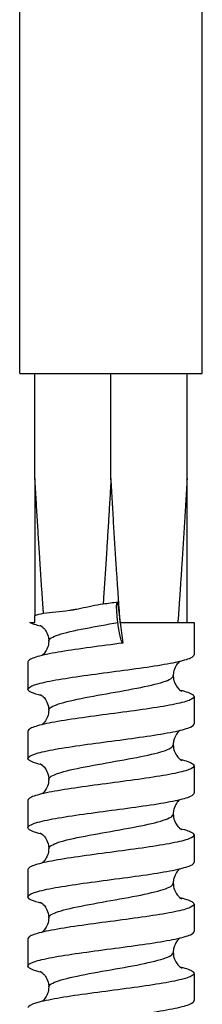
# Model space of a CAD drawing. Units: millimetres. Extents: x 4842 to 8121, y 1202 to 4393.
# Drawn here: x 7991 to 8000, y 1590 to 1638 of the extents above; entities that cross this region are included whole.
import ezdxf

# ---------------------------------------------------------------- set-up
doc = ezdxf.new("R2010")
doc.units = ezdxf.units.MM

msp = doc.modelspace()

# ---------------------------------------------------------------- linework, layer by layer
at = {"linetype": 'Continuous', "lineweight": 30, "extrusion": (0, 1, 0)}
for p, q in [((7991.313, 1620.827), (7991.313, 1638.827)), ((8000.113, 1620.827), (8000.113, 1638.827)), ((7991.313, 1620.827), (8000.113, 1620.827)), ((7992.049, 1615.756), (7992.049, 1620.827)), ((7995.713, 1615.756), (7995.713, 1620.827)), ((7999.377, 1615.756), (7999.377, 1620.827)), ((7996.156, 1608.827), (7999.713, 1608.827)), ((7999.713, 1608.827), (7999.713, 1607.277)), ((7991.713, 1606.926), (7991.713, 1605.611)), ((7999.713, 1605.26), (7999.713, 1603.944)), ((7991.713, 1603.593), (7991.713, 1602.277)), ((7999.713, 1601.926), (7999.713, 1600.611)), ((7991.713, 1600.26), (7991.713, 1598.944)), ((7999.713, 1598.593), (7999.713, 1597.277)), ((7991.713, 1596.926), (7991.713, 1595.611)), ((7999.713, 1595.26), (7999.713, 1593.944)), ((7991.713, 1593.593), (7991.713, 1592.277)), ((7999.713, 1591.926), (7999.713, 1590.611))]:
    msp.add_line(p, q, dxfattribs=at)
at = {"linetype": 'Continuous', "lineweight": 30, "extrusion": (1.94263e-15, 8.36337e-17, -1)}
msp.add_ellipse((7994.647, 1616.918), major_axis=(4.244, -32.193), ratio=0.01396, start_param=-1.346579, end_param=-1.314904, dxfattribs=at)
at = {"linetype": 'Continuous', "lineweight": 30, "extrusion": (1.00352e-15, -3.88961e-17, -1)}
msp.add_ellipse((7995.713, 1608.827), major_axis=(-3.976, 30.159), ratio=0.014422, start_param=1.572698, end_param=1.605573, dxfattribs=at)
at = {"linetype": 'Continuous', "lineweight": 30}
for points, weights in [([(7992.46, 1609.276), (7992.26, 1612.107), (7992.049, 1615.756)], [1.00043609975, 1.00303242294, 1.00231161942]), ([(7992.049, 1615.756), (7992.049, 1612.036), (7992.049, 1609.166)], [1.00231161942, 1.00304639135, 1.00033422607]), ([(7995.713, 1615.756), (7995.519, 1612.393), (7995.334, 1609.727)], [1.00231161942, 1.00297578959, 1.00082360737]), ([(7996.156, 1608.827), (7995.941, 1611.816), (7995.713, 1615.756)], [1, 1.00309001902, 1.00231161943]), ([(7999.377, 1615.756), (7999.15, 1611.816), (7998.935, 1608.827)], [1.00231161942, 1.00309001901, 1]), ([(7999.377, 1608.827), (7999.377, 1611.816), (7999.377, 1615.756)], [1, 1.00309001902, 1.00231161942])]:
    msp.add_rational_spline(points, weights, degree=2, dxfattribs=at)
for points, knots in [([(7992.46, 1609.276), (7992.839, 1609.332), (7993.244, 1609.347), (7993.749, 1609.421), (7993.783, 1609.426), (7993.829, 1609.433), (7993.841, 1609.435), (7993.861, 1609.438), (7993.869, 1609.44), (7993.885, 1609.442), (7993.892, 1609.444), (7993.91, 1609.447), (7993.92, 1609.448), (7993.952, 1609.454), (7993.974, 1609.458), (7994.083, 1609.478), (7994.168, 1609.494), (7994.437, 1609.551), (7994.613, 1609.592), (7994.966, 1609.668), (7995.151, 1609.704), (7995.334, 1609.727)], [0.530063, 0.530063, 0.530063, 0.530063, 1.830245, 1.830245, 1.923483, 1.923483, 1.957383, 1.957383, 1.979312, 1.979312, 1.999992, 1.999992, 2.027699, 2.027699, 2.089257, 2.089257, 2.329174, 2.329174, 2.836166, 2.836166, 3.378577, 3.378577, 3.378577, 3.378577]), ([(7996.045, 1608.827), (7996.037, 1608.886), (7996.03, 1608.944), (7996.016, 1609.073), (7996.009, 1609.143), (7995.993, 1609.33), (7995.987, 1609.438), (7995.983, 1609.62), (7995.986, 1609.693), (7995.998, 1609.785), (7996.007, 1609.81), (7996.019, 1609.817)], [-12.559149, -12.559149, -12.559149, -12.559149, -12.382873, -12.382873, -12.161693, -12.161693, -11.771049, -11.771049, -11.380404, -11.380404, -11.044105, -11.044105, -11.044105, -11.044105]), ([(7991.809, 1608.827), (7991.823, 1608.827), (7991.837, 1608.827), (7991.869, 1608.827), (7991.885, 1608.827), (7991.924, 1608.827), (7991.946, 1608.827), (7991.995, 1608.827), (7992.022, 1608.827), (7992.049, 1608.827)], [0.1565786, 0.1565786, 0.1565786, 0.1565786, 0.2003924, 0.2003924, 0.2655053, 0.2655053, 0.3778286, 0.3778286, 0.5577693, 0.5577693, 0.5577693, 0.5577693]), ([(7992.389, 1608.631), (7992.284, 1608.656), (7992.191, 1608.681), (7991.976, 1608.747), (7991.876, 1608.787), (7991.809, 1608.827)], [372.447515, 372.447515, 372.447515, 372.447515, 373.019226, 373.019226, 373.942912, 373.942912, 373.942912, 373.942912]), ([(7992.049, 1608.827), (7992.049, 1608.838), (7992.049, 1608.851), (7992.049, 1608.87), (7992.049, 1608.873), (7992.049, 1608.879), (7992.049, 1608.88), (7992.049, 1608.883), (7992.049, 1608.884), (7992.049, 1608.887), (7992.049, 1608.888), (7992.049, 1608.891), (7992.049, 1608.893), (7992.049, 1608.898), (7992.049, 1608.902), (7992.049, 1608.922), (7992.049, 1608.939), (7992.049, 1608.995), (7992.049, 1609.036), (7992.049, 1609.11), (7992.049, 1609.144), (7992.049, 1609.166)], [0.57329, 0.57329, 0.57329, 0.57329, 0.883024, 0.883024, 0.957034, 0.957034, 0.986369, 0.986369, 1.007728, 1.007728, 1.030606, 1.030606, 1.061236, 1.061236, 1.129194, 1.129194, 1.393594, 1.393594, 1.959184, 1.959184, 2.513657, 2.513657, 2.513657, 2.513657]), ([(7992.713, 1607.935), (7992.713, 1608.036), (7992.88, 1608.137), (7993.189, 1608.238), (7993.498, 1608.339), (7993.948, 1608.441), (7994.47, 1608.542), (7994.959, 1608.637), (7995.51, 1608.732), (7996.045, 1608.827)], [92.566124, 92.566124, 92.566124, 92.566124, 93.136879, 93.136879, 93.136879, 93.709531, 93.709531, 93.709531, 94.24778, 94.24778, 94.24778, 94.24778]), ([(7996.286, 1607.836), (7996.273, 1607.836), (7996.257, 1607.858), (7996.22, 1607.944), (7996.198, 1608.012), (7996.154, 1608.188), (7996.132, 1608.293), (7996.089, 1608.527), (7996.069, 1608.654), (7996.051, 1608.783), (7996.049, 1608.798), (7996.047, 1608.813), (7996.045, 1608.827)], [-7.830659, -7.830659, -7.830659, -7.830659, -7.47396, -7.47396, -7.083315, -7.083315, -6.692671, -6.692671, -6.302026, -6.302026, -6.302026, -6.257122, -6.257122, -6.257122, -6.257122]), ([(7992.301, 1608.689), (7992.301, 1608.689), (7992.306, 1608.686), (7992.334, 1608.67), (7992.368, 1608.652), (7992.459, 1608.571), (7992.507, 1608.523), (7992.605, 1608.377), (7992.655, 1608.281), (7992.703, 1608.092), (7992.713, 1608.014), (7992.713, 1607.935)], [92.2744437, 92.2744437, 92.2744437, 92.2744437, 92.3290944, 92.3290944, 92.4156937, 92.4156937, 92.4765476, 92.4765476, 92.5326106, 92.5326106, 92.566124, 92.566124, 92.566124, 92.566124]), ([(7996.286, 1607.836), (7995.766, 1607.766), (7995.236, 1607.697), (7994.218, 1607.558), (7993.739, 1607.489), (7992.897, 1607.35), (7992.542, 1607.281), (7992.006, 1607.141), (7991.829, 1607.072), (7991.727, 1606.977), (7991.713, 1606.952), (7991.713, 1606.926)], [0, 0, 0, 0, 1.590152, 1.590152, 3.180304, 3.180304, 4.770456, 4.770456, 6.360608, 6.360608, 6.940028, 6.940028, 6.940028, 6.940028]), ([(7992.713, 1607.935), (7992.713, 1607.821), (7992.69, 1607.708), (7992.62, 1607.516), (7992.572, 1607.439), (7992.482, 1607.321), (7992.44, 1607.282), (7992.401, 1607.249), (7992.395, 1607.244), (7992.389, 1607.239)], [92.566124, 92.566124, 92.566124, 92.566124, 92.6149898, 92.6149898, 92.6674406, 92.6674406, 92.72412, 92.72412, 92.7352948, 92.7352948, 92.7352948, 92.7352948]), ([(7992.389, 1605.298), (7992.164, 1605.351), (7991.991, 1605.405), (7991.728, 1605.528), (7991.68, 1605.597), (7991.792, 1605.737), (7991.95, 1605.806), (7992.453, 1605.945), (7992.793, 1606.014), (7993.611, 1606.154), (7994.081, 1606.223), (7995.089, 1606.362), (7995.618, 1606.431), (7996.663, 1606.57), (7997.169, 1606.639), (7998.091, 1606.779), (7998.498, 1606.848), (7999.158, 1606.987), (7999.403, 1607.056), (7999.659, 1607.177), (7999.713, 1607.227), (7999.713, 1607.277)], [347.013779, 347.013779, 347.013779, 347.013779, 348.243261, 348.243261, 349.833413, 349.833413, 351.423564, 351.423564, 353.013716, 353.013716, 354.603868, 354.603868, 356.19402, 356.19402, 357.784172, 357.784172, 359.374324, 359.374324, 360.964476, 360.964476, 362.120017, 362.120017, 362.120017, 362.120017]), ([(7999.037, 1606.964), (7999.027, 1606.957), (7999.017, 1606.948), (7998.968, 1606.904), (7998.919, 1606.856), (7998.821, 1606.71), (7998.771, 1606.614), (7998.723, 1606.425), (7998.713, 1606.347), (7998.713, 1606.269)], [89.2555212, 89.2555212, 89.2555212, 89.2555212, 89.274101, 89.274101, 89.334955, 89.334955, 89.391018, 89.391018, 89.4245313, 89.4245313, 89.4245313, 89.4245313]), ([(7992.713, 1604.602), (7992.713, 1604.703), (7992.88, 1604.804), (7993.188, 1604.905), (7993.496, 1605.005), (7993.943, 1605.106), (7994.461, 1605.207), (7994.98, 1605.308), (7995.569, 1605.409), (7996.135, 1605.51), (7996.7, 1605.611), (7997.239, 1605.712), (7997.671, 1605.813), (7998.104, 1605.913), (7998.426, 1606.014), (7998.589, 1606.115), (7998.671, 1606.166), (7998.713, 1606.218), (7998.713, 1606.269)], [86.282939, 86.282939, 86.282939, 86.282939, 86.853371, 86.853371, 86.853371, 87.423075, 87.423075, 87.423075, 87.994888, 87.994888, 87.994888, 88.564942, 88.564942, 88.564942, 89.135811, 89.135811, 89.135811, 89.424531, 89.424531, 89.424531, 89.424531]), ([(7998.713, 1606.269), (7998.713, 1606.154), (7998.736, 1606.042), (7998.807, 1605.849), (7998.854, 1605.773), (7998.944, 1605.655), (7998.986, 1605.615), (7999.055, 1605.558), (7999.08, 1605.541), (7999.117, 1605.519), (7999.125, 1605.515), (7999.125, 1605.515)], [89.4245313, 89.4245313, 89.4245313, 89.4245313, 89.4733972, 89.4733972, 89.525848, 89.525848, 89.5825274, 89.5825274, 89.6446004, 89.6446004, 89.7162115, 89.7162115, 89.7162115, 89.7162115]), ([(7999.037, 1605.573), (7999.078, 1605.563), (7999.117, 1605.553), (7999.422, 1605.474), (7999.598, 1605.405), (7999.747, 1605.266), (7999.718, 1605.197), (7999.458, 1605.057), (7999.228, 1604.988), (7998.598, 1604.849), (7998.203, 1604.78), (7997.299, 1604.64), (7996.798, 1604.571), (7995.758, 1604.432), (7995.228, 1604.363), (7994.21, 1604.224), (7993.732, 1604.155), (7992.891, 1604.015), (7992.537, 1603.946), (7992.002, 1603.807), (7991.827, 1603.738), (7991.726, 1603.643), (7991.713, 1603.618), (7991.713, 1603.593)], [17.270085, 17.270085, 17.270085, 17.270085, 17.491671, 17.491671, 19.081823, 19.081823, 20.671974, 20.671974, 22.262126, 22.262126, 23.852278, 23.852278, 25.44243, 25.44243, 27.032582, 27.032582, 28.622734, 28.622734, 30.212886, 30.212886, 31.803038, 31.803038, 32.374069, 32.374069, 32.374069, 32.374069]), ([(7992.301, 1605.355), (7992.301, 1605.355), (7992.306, 1605.353), (7992.334, 1605.337), (7992.368, 1605.318), (7992.459, 1605.238), (7992.507, 1605.19), (7992.605, 1605.044), (7992.655, 1604.947), (7992.703, 1604.758), (7992.713, 1604.68), (7992.713, 1604.602)], [85.9912584, 85.9912584, 85.9912584, 85.9912584, 86.0459091, 86.0459091, 86.1325084, 86.1325084, 86.1933623, 86.1933623, 86.2494253, 86.2494253, 86.2829387, 86.2829387, 86.2829387, 86.2829387]), ([(7992.713, 1604.602), (7992.713, 1604.488), (7992.69, 1604.375), (7992.62, 1604.183), (7992.572, 1604.106), (7992.482, 1603.988), (7992.44, 1603.949), (7992.401, 1603.916), (7992.395, 1603.911), (7992.389, 1603.906)], [86.2829387, 86.2829387, 86.2829387, 86.2829387, 86.3318045, 86.3318045, 86.3842553, 86.3842553, 86.4409347, 86.4409347, 86.4521095, 86.4521095, 86.4521095, 86.4521095]), ([(7992.389, 1601.964), (7992.166, 1602.018), (7991.993, 1602.071), (7991.729, 1602.194), (7991.68, 1602.263), (7991.79, 1602.402), (7991.947, 1602.471), (7992.448, 1602.611), (7992.787, 1602.68), (7993.604, 1602.819), (7994.073, 1602.888), (7995.081, 1603.028), (7995.609, 1603.097), (7996.654, 1603.236), (7997.161, 1603.305), (7998.084, 1603.444), (7998.492, 1603.513), (7999.153, 1603.653), (7999.4, 1603.722), (7999.658, 1603.843), (7999.713, 1603.893), (7999.713, 1603.944)], [321.579729, 321.579729, 321.579729, 321.579729, 322.800831, 322.800831, 324.390983, 324.390983, 325.981134, 325.981134, 327.571286, 327.571286, 329.161438, 329.161438, 330.75159, 330.75159, 332.341742, 332.341742, 333.931894, 333.931894, 335.522046, 335.522046, 336.685971, 336.685971, 336.685971, 336.685971]), ([(7999.037, 1603.631), (7999.027, 1603.623), (7999.017, 1603.614), (7998.968, 1603.571), (7998.919, 1603.523), (7998.821, 1603.377), (7998.771, 1603.281), (7998.723, 1603.092), (7998.713, 1603.014), (7998.713, 1602.935)], [82.9723359, 82.9723359, 82.9723359, 82.9723359, 82.9909157, 82.9909157, 83.0517697, 83.0517697, 83.1078327, 83.1078327, 83.141346, 83.141346, 83.141346, 83.141346]), ([(7992.713, 1601.269), (7992.713, 1601.369), (7992.88, 1601.47), (7993.188, 1601.571), (7993.496, 1601.672), (7993.943, 1601.773), (7994.461, 1601.873), (7994.98, 1601.975), (7995.569, 1602.076), (7996.135, 1602.177), (7996.7, 1602.278), (7997.239, 1602.378), (7997.671, 1602.479), (7998.104, 1602.58), (7998.426, 1602.681), (7998.589, 1602.782), (7998.671, 1602.833), (7998.713, 1602.884), (7998.713, 1602.935)], [79.999753, 79.999753, 79.999753, 79.999753, 80.570186, 80.570186, 80.570186, 81.13989, 81.13989, 81.13989, 81.711703, 81.711703, 81.711703, 82.281756, 82.281756, 82.281756, 82.852626, 82.852626, 82.852626, 83.141346, 83.141346, 83.141346, 83.141346]), ([(7998.713, 1602.935), (7998.713, 1602.821), (7998.736, 1602.708), (7998.807, 1602.516), (7998.854, 1602.439), (7998.944, 1602.321), (7998.986, 1602.282), (7999.055, 1602.224), (7999.08, 1602.208), (7999.117, 1602.185), (7999.125, 1602.182), (7999.125, 1602.182)], [83.141346, 83.141346, 83.141346, 83.141346, 83.1902119, 83.1902119, 83.2426627, 83.2426627, 83.2993421, 83.2993421, 83.3614151, 83.3614151, 83.4330262, 83.4330262, 83.4330262, 83.4330262]), ([(7999.037, 1602.239), (7999.079, 1602.229), (7999.12, 1602.219), (7999.425, 1602.14), (7999.6, 1602.07), (7999.747, 1601.931), (7999.717, 1601.862), (7999.455, 1601.723), (7999.224, 1601.654), (7998.592, 1601.514), (7998.196, 1601.445), (7997.291, 1601.306), (7996.79, 1601.237), (7995.749, 1601.098), (7995.22, 1601.028), (7994.202, 1600.889), (7993.724, 1600.82), (7992.885, 1600.681), (7992.532, 1600.612), (7991.999, 1600.472), (7991.825, 1600.403), (7991.726, 1600.309), (7991.713, 1600.284), (7991.713, 1600.26)], [42.704144, 42.704144, 42.704144, 42.704144, 42.934101, 42.934101, 44.524253, 44.524253, 46.114404, 46.114404, 47.704556, 47.704556, 49.294708, 49.294708, 50.88486, 50.88486, 52.475012, 52.475012, 54.065164, 54.065164, 55.655316, 55.655316, 57.245468, 57.245468, 57.808111, 57.808111, 57.808111, 57.808111]), ([(7992.301, 1602.022), (7992.301, 1602.022), (7992.306, 1602.02), (7992.334, 1602.004), (7992.368, 1601.985), (7992.459, 1601.904), (7992.507, 1601.856), (7992.605, 1601.71), (7992.655, 1601.614), (7992.703, 1601.425), (7992.713, 1601.347), (7992.713, 1601.269)], [79.7080731, 79.7080731, 79.7080731, 79.7080731, 79.7627237, 79.7627237, 79.8493231, 79.8493231, 79.910177, 79.910177, 79.96624, 79.96624, 79.9997534, 79.9997534, 79.9997534, 79.9997534]), ([(7992.713, 1601.269), (7992.713, 1601.154), (7992.69, 1601.042), (7992.62, 1600.849), (7992.572, 1600.773), (7992.482, 1600.655), (7992.44, 1600.615), (7992.401, 1600.582), (7992.395, 1600.577), (7992.389, 1600.573)], [79.9997534, 79.9997534, 79.9997534, 79.9997534, 80.0486192, 80.0486192, 80.10107, 80.10107, 80.1577494, 80.1577494, 80.1689242, 80.1689242, 80.1689242, 80.1689242]), ([(7992.389, 1598.631), (7992.167, 1598.684), (7991.995, 1598.737), (7991.73, 1598.86), (7991.68, 1598.929), (7991.788, 1599.068), (7991.944, 1599.137), (7992.443, 1599.276), (7992.781, 1599.345), (7993.597, 1599.485), (7994.066, 1599.554), (7995.073, 1599.693), (7995.601, 1599.762), (7996.646, 1599.902), (7997.153, 1599.971), (7998.078, 1600.11), (7998.486, 1600.179), (7999.149, 1600.318), (7999.397, 1600.387), (7999.657, 1600.508), (7999.713, 1600.559), (7999.713, 1600.611)], [296.145679, 296.145679, 296.145679, 296.145679, 297.358401, 297.358401, 298.948553, 298.948553, 300.538704, 300.538704, 302.128856, 302.128856, 303.719008, 303.719008, 305.30916, 305.30916, 306.899312, 306.899312, 308.489464, 308.489464, 310.079616, 310.079616, 311.251923, 311.251923, 311.251923, 311.251923]), ([(7999.037, 1600.298), (7999.027, 1600.29), (7999.017, 1600.281), (7998.968, 1600.238), (7998.919, 1600.19), (7998.821, 1600.044), (7998.771, 1599.947), (7998.723, 1599.758), (7998.713, 1599.68), (7998.713, 1599.602)], [76.6891506, 76.6891506, 76.6891506, 76.6891506, 76.7077304, 76.7077304, 76.7685844, 76.7685844, 76.8246474, 76.8246474, 76.8581607, 76.8581607, 76.8581607, 76.8581607]), ([(7992.713, 1597.935), (7992.713, 1598.036), (7992.88, 1598.137), (7993.188, 1598.238), (7993.496, 1598.339), (7993.943, 1598.439), (7994.461, 1598.54), (7994.98, 1598.641), (7995.569, 1598.742), (7996.135, 1598.843), (7996.7, 1598.944), (7997.239, 1599.045), (7997.671, 1599.146), (7998.104, 1599.247), (7998.426, 1599.348), (7998.589, 1599.449), (7998.671, 1599.5), (7998.713, 1599.551), (7998.713, 1599.602)], [73.716568, 73.716568, 73.716568, 73.716568, 74.287, 74.287, 74.287, 74.856704, 74.856704, 74.856704, 75.428518, 75.428518, 75.428518, 75.998571, 75.998571, 75.998571, 76.569441, 76.569441, 76.569441, 76.858161, 76.858161, 76.858161, 76.858161]), ([(7998.713, 1599.602), (7998.713, 1599.488), (7998.736, 1599.375), (7998.807, 1599.183), (7998.854, 1599.106), (7998.944, 1598.988), (7998.986, 1598.949), (7999.055, 1598.891), (7999.08, 1598.874), (7999.117, 1598.852), (7999.125, 1598.848), (7999.125, 1598.849)], [76.8581607, 76.8581607, 76.8581607, 76.8581607, 76.9070265, 76.9070265, 76.9594774, 76.9594774, 77.0161568, 77.0161568, 77.0782298, 77.0782298, 77.1498409, 77.1498409, 77.1498409, 77.1498409]), ([(7999.037, 1598.906), (7999.081, 1598.896), (7999.123, 1598.885), (7999.429, 1598.805), (7999.603, 1598.736), (7999.747, 1598.597), (7999.716, 1598.528), (7999.452, 1598.388), (7999.22, 1598.319), (7998.586, 1598.18), (7998.19, 1598.111), (7997.283, 1597.971), (7996.782, 1597.902), (7995.741, 1597.763), (7995.211, 1597.694), (7994.194, 1597.555), (7993.717, 1597.486), (7992.879, 1597.346), (7992.527, 1597.277), (7991.996, 1597.138), (7991.822, 1597.069), (7991.726, 1596.975), (7991.713, 1596.951), (7991.713, 1596.926)], [68.138202, 68.138202, 68.138202, 68.138202, 68.376531, 68.376531, 69.966683, 69.966683, 71.556834, 71.556834, 73.146986, 73.146986, 74.737138, 74.737138, 76.32729, 76.32729, 77.917442, 77.917442, 79.507594, 79.507594, 81.097746, 81.097746, 82.687898, 82.687898, 83.242153, 83.242153, 83.242153, 83.242153]), ([(7992.301, 1598.689), (7992.301, 1598.689), (7992.306, 1598.686), (7992.334, 1598.67), (7992.368, 1598.652), (7992.459, 1598.571), (7992.507, 1598.523), (7992.605, 1598.377), (7992.655, 1598.281), (7992.703, 1598.092), (7992.713, 1598.014), (7992.713, 1597.935)], [73.4248878, 73.4248878, 73.4248878, 73.4248878, 73.4795384, 73.4795384, 73.5661378, 73.5661378, 73.6269917, 73.6269917, 73.6830547, 73.6830547, 73.7165681, 73.7165681, 73.7165681, 73.7165681]), ([(7992.713, 1597.935), (7992.713, 1597.821), (7992.69, 1597.708), (7992.62, 1597.516), (7992.572, 1597.439), (7992.482, 1597.321), (7992.44, 1597.282), (7992.401, 1597.249), (7992.395, 1597.244), (7992.389, 1597.239)], [73.7165681, 73.7165681, 73.7165681, 73.7165681, 73.7654339, 73.7654339, 73.8178847, 73.8178847, 73.8745641, 73.8745641, 73.8857389, 73.8857389, 73.8857389, 73.8857389]), ([(7992.389, 1595.298), (7992.169, 1595.35), (7991.998, 1595.403), (7991.732, 1595.525), (7991.681, 1595.594), (7991.786, 1595.734), (7991.941, 1595.803), (7992.438, 1595.942), (7992.776, 1596.011), (7993.59, 1596.15), (7994.058, 1596.219), (7995.064, 1596.359), (7995.593, 1596.428), (7996.638, 1596.567), (7997.145, 1596.636), (7998.071, 1596.776), (7998.48, 1596.845), (7999.144, 1596.984), (7999.393, 1597.053), (7999.656, 1597.174), (7999.713, 1597.226), (7999.713, 1597.277)], [270.71163, 270.71163, 270.71163, 270.71163, 271.915971, 271.915971, 273.506123, 273.506123, 275.096274, 275.096274, 276.686426, 276.686426, 278.276578, 278.276578, 279.86673, 279.86673, 281.456882, 281.456882, 283.047034, 283.047034, 284.637186, 284.637186, 285.817876, 285.817876, 285.817876, 285.817876]), ([(7999.037, 1596.964), (7999.027, 1596.957), (7999.017, 1596.948), (7998.968, 1596.904), (7998.919, 1596.856), (7998.821, 1596.71), (7998.771, 1596.614), (7998.723, 1596.425), (7998.713, 1596.347), (7998.713, 1596.269)], [70.4059653, 70.4059653, 70.4059653, 70.4059653, 70.4245451, 70.4245451, 70.485399, 70.485399, 70.5414621, 70.5414621, 70.5749754, 70.5749754, 70.5749754, 70.5749754]), ([(7992.713, 1594.602), (7992.713, 1594.703), (7992.88, 1594.804), (7993.188, 1594.905), (7993.496, 1595.005), (7993.943, 1595.106), (7994.461, 1595.207), (7994.98, 1595.308), (7995.569, 1595.409), (7996.135, 1595.51), (7996.7, 1595.611), (7997.239, 1595.712), (7997.671, 1595.813), (7998.104, 1595.913), (7998.426, 1596.014), (7998.589, 1596.115), (7998.671, 1596.166), (7998.713, 1596.218), (7998.713, 1596.269)], [67.433383, 67.433383, 67.433383, 67.433383, 68.003815, 68.003815, 68.003815, 68.573519, 68.573519, 68.573519, 69.145332, 69.145332, 69.145332, 69.715386, 69.715386, 69.715386, 70.286256, 70.286256, 70.286256, 70.574975, 70.574975, 70.574975, 70.574975]), ([(7998.713, 1596.269), (7998.713, 1596.154), (7998.736, 1596.042), (7998.807, 1595.849), (7998.854, 1595.773), (7998.944, 1595.655), (7998.986, 1595.615), (7999.055, 1595.558), (7999.08, 1595.541), (7999.117, 1595.519), (7999.125, 1595.515), (7999.125, 1595.515)], [70.5749754, 70.5749754, 70.5749754, 70.5749754, 70.6238412, 70.6238412, 70.6762921, 70.6762921, 70.7329715, 70.7329715, 70.7950445, 70.7950445, 70.8666556, 70.8666556, 70.8666556, 70.8666556]), ([(7999.037, 1595.573), (7999.082, 1595.562), (7999.126, 1595.551), (7999.432, 1595.471), (7999.605, 1595.402), (7999.747, 1595.262), (7999.715, 1595.193), (7999.448, 1595.054), (7999.216, 1594.985), (7998.58, 1594.845), (7998.183, 1594.776), (7997.275, 1594.637), (7996.774, 1594.568), (7995.733, 1594.429), (7995.203, 1594.36), (7994.187, 1594.22), (7993.71, 1594.151), (7992.873, 1594.012), (7992.522, 1593.943), (7991.993, 1593.803), (7991.82, 1593.734), (7991.725, 1593.641), (7991.713, 1593.617), (7991.713, 1593.593)], [93.57226, 93.57226, 93.57226, 93.57226, 93.818961, 93.818961, 95.409113, 95.409113, 96.999264, 96.999264, 98.589416, 98.589416, 100.179568, 100.179568, 101.76972, 101.76972, 103.359872, 103.359872, 104.950024, 104.950024, 106.540176, 106.540176, 108.130328, 108.130328, 108.676195, 108.676195, 108.676195, 108.676195]), ([(7992.301, 1595.355), (7992.301, 1595.355), (7992.306, 1595.353), (7992.334, 1595.337), (7992.368, 1595.318), (7992.459, 1595.238), (7992.507, 1595.19), (7992.605, 1595.044), (7992.655, 1594.947), (7992.703, 1594.758), (7992.713, 1594.68), (7992.713, 1594.602)], [67.1417025, 67.1417025, 67.1417025, 67.1417025, 67.1963531, 67.1963531, 67.2829525, 67.2829525, 67.3438064, 67.3438064, 67.3998694, 67.3998694, 67.4333827, 67.4333827, 67.4333827, 67.4333827]), ([(7992.713, 1594.602), (7992.713, 1594.488), (7992.69, 1594.375), (7992.62, 1594.183), (7992.572, 1594.106), (7992.482, 1593.988), (7992.44, 1593.949), (7992.401, 1593.916), (7992.395, 1593.911), (7992.389, 1593.906)], [67.4333827, 67.4333827, 67.4333827, 67.4333827, 67.4822486, 67.4822486, 67.5346994, 67.5346994, 67.5913788, 67.5913788, 67.6025536, 67.6025536, 67.6025536, 67.6025536]), ([(7992.389, 1591.964), (7992.17, 1592.017), (7992, 1592.069), (7991.733, 1592.191), (7991.681, 1592.26), (7991.784, 1592.399), (7991.938, 1592.468), (7992.433, 1592.607), (7992.77, 1592.677), (7993.583, 1592.816), (7994.05, 1592.885), (7995.056, 1593.024), (7995.584, 1593.093), (7996.63, 1593.233), (7997.138, 1593.302), (7998.064, 1593.441), (7998.474, 1593.51), (7999.14, 1593.65), (7999.39, 1593.719), (7999.656, 1593.84), (7999.713, 1593.892), (7999.713, 1593.944)], [245.277581, 245.277581, 245.277581, 245.277581, 246.473541, 246.473541, 248.063693, 248.063693, 249.653844, 249.653844, 251.243996, 251.243996, 252.834148, 252.834148, 254.4243, 254.4243, 256.014452, 256.014452, 257.604604, 257.604604, 259.194756, 259.194756, 260.383828, 260.383828, 260.383828, 260.383828]), ([(7999.037, 1593.631), (7999.027, 1593.623), (7999.017, 1593.614), (7998.968, 1593.571), (7998.919, 1593.523), (7998.821, 1593.377), (7998.771, 1593.281), (7998.723, 1593.092), (7998.713, 1593.014), (7998.713, 1592.935)], [64.12278, 64.12278, 64.12278, 64.12278, 64.1413598, 64.1413598, 64.2022137, 64.2022137, 64.2582768, 64.2582768, 64.2917901, 64.2917901, 64.2917901, 64.2917901]), ([(7992.713, 1591.269), (7992.713, 1591.369), (7992.88, 1591.47), (7993.188, 1591.571), (7993.496, 1591.672), (7993.943, 1591.773), (7994.461, 1591.873), (7994.98, 1591.975), (7995.569, 1592.076), (7996.135, 1592.177), (7996.7, 1592.278), (7997.239, 1592.378), (7997.671, 1592.479), (7998.104, 1592.58), (7998.426, 1592.681), (7998.589, 1592.782), (7998.671, 1592.833), (7998.713, 1592.884), (7998.713, 1592.935)], [61.150197, 61.150197, 61.150197, 61.150197, 61.72063, 61.72063, 61.72063, 62.290334, 62.290334, 62.290334, 62.862147, 62.862147, 62.862147, 63.4322, 63.4322, 63.4322, 64.00307, 64.00307, 64.00307, 64.29179, 64.29179, 64.29179, 64.29179]), ([(7998.713, 1592.935), (7998.713, 1592.821), (7998.736, 1592.708), (7998.807, 1592.516), (7998.854, 1592.439), (7998.944, 1592.321), (7998.986, 1592.282), (7999.055, 1592.224), (7999.08, 1592.208), (7999.117, 1592.185), (7999.125, 1592.182), (7999.125, 1592.182)], [64.2917901, 64.2917901, 64.2917901, 64.2917901, 64.3406559, 64.3406559, 64.3931068, 64.3931068, 64.4497861, 64.4497861, 64.5118592, 64.5118592, 64.5834703, 64.5834703, 64.5834703, 64.5834703]), ([(7999.037, 1592.239), (7999.084, 1592.228), (7999.129, 1592.217), (7999.435, 1592.136), (7999.607, 1592.067), (7999.747, 1591.928), (7999.714, 1591.859), (7999.445, 1591.719), (7999.212, 1591.65), (7998.574, 1591.511), (7998.176, 1591.442), (7997.268, 1591.303), (7996.766, 1591.234), (7995.724, 1591.094), (7995.195, 1591.025), (7994.179, 1590.886), (7993.703, 1590.817), (7992.868, 1590.677), (7992.517, 1590.608), (7991.989, 1590.469), (7991.818, 1590.4), (7991.725, 1590.307), (7991.713, 1590.283), (7991.713, 1590.26)], [119.006317, 119.006317, 119.006317, 119.006317, 119.261391, 119.261391, 120.851543, 120.851543, 122.441694, 122.441694, 124.031846, 124.031846, 125.621998, 125.621998, 127.21215, 127.21215, 128.802302, 128.802302, 130.392454, 130.392454, 131.982606, 131.982606, 133.572758, 133.572758, 134.110238, 134.110238, 134.110238, 134.110238]), ([(7992.301, 1592.022), (7992.301, 1592.022), (7992.306, 1592.02), (7992.334, 1592.004), (7992.368, 1591.985), (7992.459, 1591.904), (7992.507, 1591.856), (7992.605, 1591.71), (7992.655, 1591.614), (7992.703, 1591.425), (7992.713, 1591.347), (7992.713, 1591.269)], [60.8585172, 60.8585172, 60.8585172, 60.8585172, 60.9131678, 60.9131678, 60.9997671, 60.9997671, 61.0606211, 61.0606211, 61.1166841, 61.1166841, 61.1501974, 61.1501974, 61.1501974, 61.1501974]), ([(7992.713, 1591.269), (7992.713, 1591.154), (7992.69, 1591.042), (7992.62, 1590.849), (7992.572, 1590.773), (7992.482, 1590.655), (7992.44, 1590.615), (7992.401, 1590.582), (7992.395, 1590.577), (7992.389, 1590.573)], [61.1501974, 61.1501974, 61.1501974, 61.1501974, 61.1990633, 61.1990633, 61.2515141, 61.2515141, 61.3081935, 61.3081935, 61.3193683, 61.3193683, 61.3193683, 61.3193683]), ([(7992.389, 1588.631), (7992.172, 1588.683), (7992.003, 1588.735), (7991.734, 1588.856), (7991.681, 1588.925), (7991.782, 1589.065), (7991.935, 1589.134), (7992.429, 1589.273), (7992.764, 1589.342), (7993.575, 1589.481), (7994.043, 1589.55), (7995.048, 1589.69), (7995.576, 1589.759), (7996.622, 1589.898), (7997.13, 1589.967), (7998.057, 1590.107), (7998.468, 1590.176), (7999.136, 1590.315), (7999.386, 1590.384), (7999.655, 1590.506), (7999.713, 1590.558), (7999.713, 1590.611)], [219.843533, 219.843533, 219.843533, 219.843533, 221.031111, 221.031111, 222.621263, 222.621263, 224.211414, 224.211414, 225.801566, 225.801566, 227.391718, 227.391718, 228.98187, 228.98187, 230.572022, 230.572022, 232.162174, 232.162174, 233.752326, 233.752326, 234.949779, 234.949779, 234.949779, 234.949779])]:
    msp.add_open_spline(points, degree=3, knots=knots, dxfattribs=at)
for points in [[(7995.334, 1609.727), (7995.565, 1609.757), (7995.797, 1609.788), (7996.028, 1609.818)], [(7992.049, 1609.166), (7992.161, 1609.203), (7992.298, 1609.239), (7992.46, 1609.276)]]:
    msp.add_open_spline(points, degree=3, dxfattribs=at)

doc.saveas('drawing.dxf')
